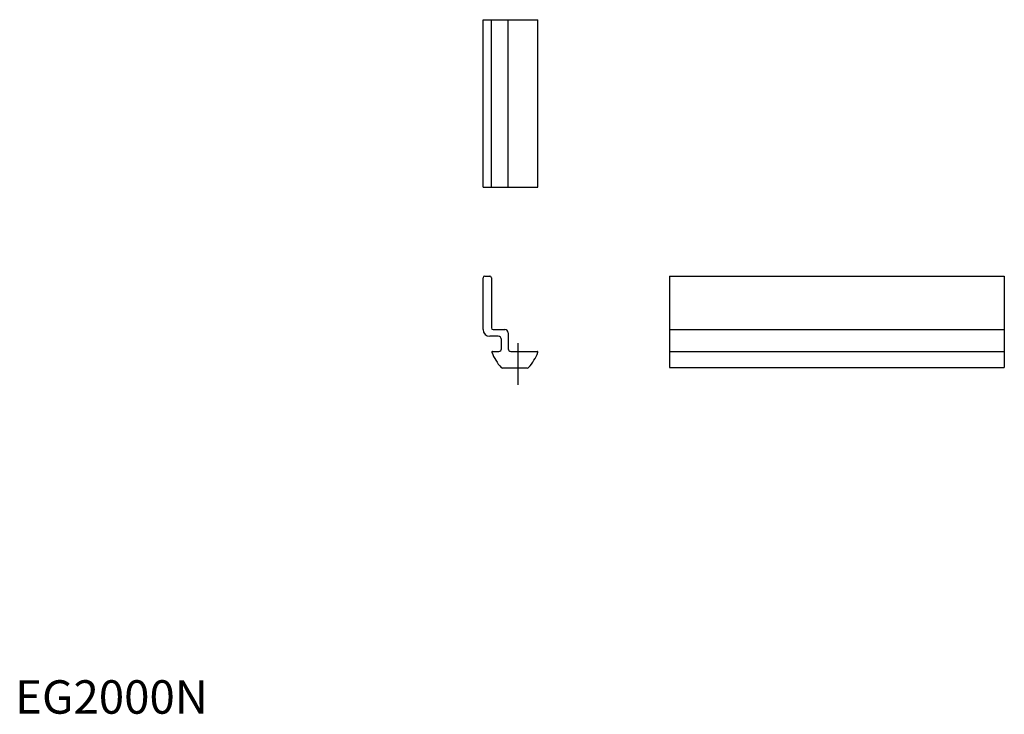
# Model space of a CAD drawing. Extents: x 1 to 296, y 0 to 207.
import ezdxf

# ---------------------------------------------------------------- set-up
doc = ezdxf.new("R2010")
doc.units = 0
doc.header["$LTSCALE"] = 10
doc.header["$MEASUREMENT"] = 0
doc.linetypes.add('CENTER', pattern=[2, 1.25, -0.25, 0.25, -0.25])
doc.layers.get('0').update_dxf_attribs({"linetype": 'CONTINUOUS'})
doc.layers.add('1', color=1, linetype='CENTER')
doc.layers.add('ITEM_50', color=7, linetype='CONTINUOUS')
doc.styles.add('Standard1', font='ARIAL.TTF')

msp = doc.modelspace()

# ---------------------------------------------------------------- linework, layer by layer
for p, q in [((139.8, 157.36), (139.8, 207.36)), ((139.8, 207.36), (156.19, 207.36)), ((142.3, 157.36), (142.3, 207.36)), ((147.3, 157.36), (147.3, 207.36)), ((156.19, 157.36), (156.19, 207.36)), ((139.8, 157.36), (156.19, 157.36)), ((195.52, 130.76), (195.52, 103.43)), ((195.52, 130.76), (295.52, 130.76)), ((295.52, 130.76), (295.52, 103.43)), ((195.52, 114.76), (295.52, 114.76)), ((195.52, 108.26), (295.52, 108.26)), ((195.52, 103.43), (295.52, 103.43))]:
    msp.add_line(p, q)
at = {"layer": '1'}
msp.add_line((150.3, 98.26), (150.3, 113.26), dxfattribs=at)
at = {"layer": 'ITEM_50'}
for p, q in [((139.8, 114.76), (139.8, 130.26)), ((140.3, 130.76), (141.8, 130.76)), ((142.3, 130.26), (142.3, 115.26)), ((142.8, 114.76), (146.3, 114.76)), ((144.3, 112.76), (141.8, 112.76)), ((147.3, 113.76), (147.3, 109.06)), ((145.3, 109.06), (145.3, 111.76)), ((142.6, 108.26), (144.5, 108.26)), ((148.1, 108.26), (156, 108.26)), ((153.03, 103.26), (145.58, 103.26))]:
    msp.add_line(p, q, dxfattribs=at)
for centre, radius, start, end in [((140.3, 130.26), 0.5, 90, 180), ((141.8, 130.26), 0.5, 360, 90), ((141.8, 114.76), 2, 180, 270), ((142.8, 115.26), 0.5, 180, 270), ((146.3, 113.76), 1, 360, 90), ((144.3, 111.76), 1, 360, 90), ((144.5, 109.06), 0.8, 270, 0), ((148.1, 109.06), 0.8, 180, 270), ((142.6, 108.06), 0.2, 90, 201.8203), ((157.27, 113.93), 16, 201.8202, 221.019), ((141.34, 113.93), 16, 318.981, 338.1798), ((156, 108.06), 0.2, 338.1797, 90), ((145.58, 103.76), 0.5, 221.019, 270.0002), ((153.03, 103.76), 0.5, 269.9999, 318.981)]:
    msp.add_arc(centre, radius, start, end, dxfattribs=at)

# ---------------------------------------------------------------- texts
at = {"color": 3, "style": 'Standard1'}
msp.add_text('EG2000N', height=10, dxfattribs=at).set_placement((0, 0))

doc.saveas('drawing.dxf')
